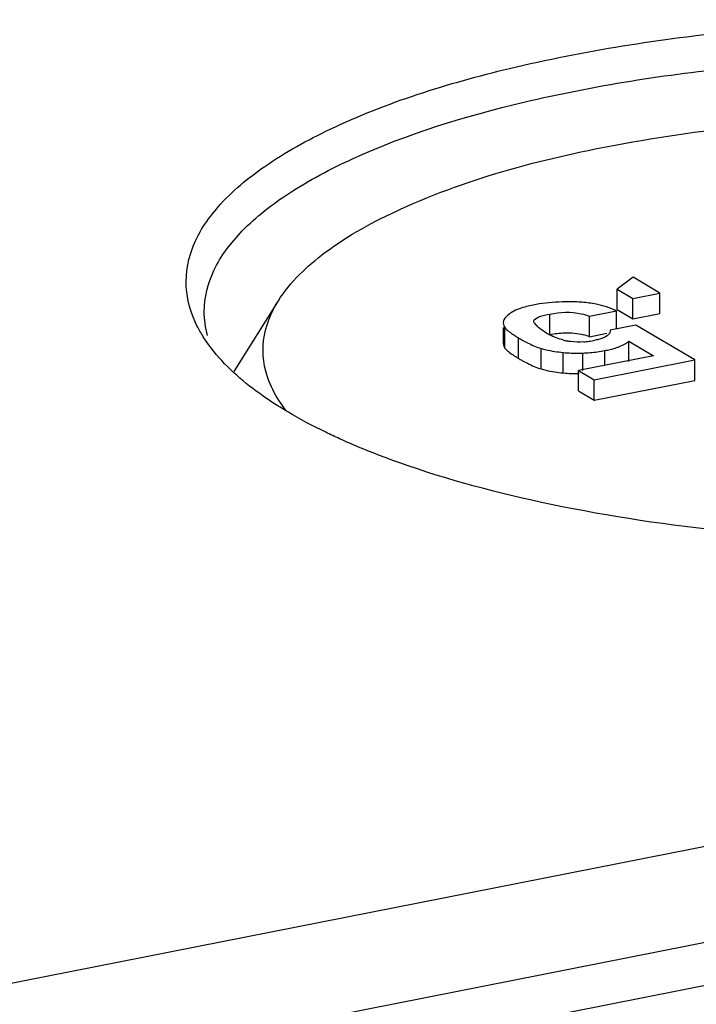
# Model space of a CAD drawing. Units: millimetres. Extents: x 0 to 1189, y 0 to 841.
# Drawn here: x 1028 to 1034, y 807 to 815 of the extents above; entities that cross this region are included whole.
import ezdxf

# ---------------------------------------------------------------- set-up
doc = ezdxf.new("R2010")
doc.units = ezdxf.units.MM
doc.header["$LTSCALE"] = 65.395
doc.layers.add('KASTEN-1097_DXF_CONTINUOUS_LINE', color=7, linetype='CONTINUOUS')

msp = doc.modelspace()

# ---------------------------------------------------------------- linework, layer by layer
at = {"layer": 'KASTEN-1097_DXF_CONTINUOUS_LINE', "color": 7, "linetype": 'Continuous'}
for p, q in [((1032.9816, 813.2231), (1032.8513, 813.1237)), ((1033.2032, 813.0918), (1032.9816, 813.2231)), ((1032.8513, 812.9546), (1032.8513, 813.1237)), ((1032.8513, 813.1237), (1032.9797, 813.0477)), ((1030.0535, 813.0281), (1029.6871, 812.445)), ((1032.9797, 813.0477), (1033.2032, 813.0918)), ((1032.9797, 812.8785), (1032.9797, 813.0477)), ((1033.2032, 812.9226), (1033.2032, 813.0918)), ((1032.8513, 812.9546), (1032.9797, 812.8785)), ((1032.6229, 812.9002), (1032.8463, 812.9443)), ((1032.6229, 812.731), (1032.6229, 812.9002)), ((1032.8463, 812.7966), (1032.8463, 812.9443)), ((1032.9797, 812.8785), (1033.2032, 812.9226)), ((1031.9104, 812.8069), (1031.9104, 812.6753)), ((1033.0045, 812.8278), (1032.7939, 812.7862)), ((1033.4909, 812.5396), (1033.0045, 812.8278)), ((1054.7619, 812.7049), (959.6723, 793.9279)), ((1032.6229, 812.731), (1032.7658, 812.7592)), ((1032.9482, 812.5256), (1032.9482, 812.6948)), ((1032.9482, 812.6948), (1033.1513, 812.5745)), ((1033.1513, 812.5745), (1032.5322, 812.4522)), ((1032.6612, 812.3758), (1033.4909, 812.5396)), ((1033.4909, 812.3705), (1033.4909, 812.5396)), ((1032.5322, 812.2831), (1032.5322, 812.4522)), ((1032.5322, 812.4522), (1032.6612, 812.3758)), ((1032.6612, 812.2067), (1032.6612, 812.3758)), ((1032.6612, 812.2067), (1033.4909, 812.3705)), ((1032.5322, 812.2831), (1032.6612, 812.2067)), ((959.6723, 793.1386), (1054.7619, 811.9155))]:
    msp.add_line(p, q, dxfattribs=at)
at = {"layer": 'KASTEN-1097_DXF_CONTINUOUS_LINE', "color": 9, "linetype": 'Continuous'}
for p, q in [((1032.2945, 812.7491), (1032.2945, 812.9182)), ((1031.9235, 812.6378), (1031.9235, 812.8069)), ((1032.0352, 812.553), (1032.0352, 812.7222)), ((1032.2237, 812.465), (1032.2237, 812.6341)), ((1032.4047, 812.4317), (1032.4047, 812.6008)), ((1032.5672, 812.4522), (1032.5672, 812.5963)), ((1032.7484, 812.4949), (1032.7484, 812.6163)), ((965.3184, 793.8981), (1050.0157, 810.6229))]:
    msp.add_line(p, q, dxfattribs=at)
at = {"layer": 'KASTEN-1097_DXF_CONTINUOUS_LINE', "color": 7, "linetype": 'Continuous'}
for centre, radius, start, end in [((1032.39, 811.8129), 1.2024, 98.75337, 101.14702), ((1032.4798, 811.9404), 1.0781, 85.64911, 88.81536), ((1032.3907, 813.0281), 0.2898, 219.94158, 223.92292), ((1032.5853, 813.6527), 1.081, 237.57533, 239.40759), ((1032.7516, 813.9304), 1.4047, 239.33168, 241.12551), ((1032.5211, 813.187), 0.4958, 239.36445, 242.61185), ((1032.5808, 813.3494), 0.6692, 255.04548, 257.58284), ((1032.4527, 812.2845), 0.4778, 69.14497, 75.05352), ((1032.5147, 813.4229), 0.7364, 274.71265, 278.17166), ((1032.4878, 813.6059), 0.9214, 278.20639, 281.24919), ((1032.5653, 813.5497), 0.9511, 281.10503, 283.91693), ((1032.6049, 813.5159), 1.1188, 237.95712, 239.38866), ((1032.7662, 813.7864), 1.4338, 239.34281, 240.71183), ((1032.515, 814.3469), 1.7513, 270.6594, 271.70885), ((1032.5348, 813.7336), 1.1377, 271.62996, 277.72807), ((1032.5463, 813.6414), 1.0449, 277.78715, 281.15784)]:
    msp.add_arc(centre, radius, start, end, dxfattribs=at)
for points, knots in [([(1029.2972, 813.098), (1029.2832, 813.2172), (1029.3206, 813.4836), (1029.5645, 813.8447), (1029.963, 814.1739), (1030.7525, 814.6069), (1032.064, 815.0132), (1033.8913, 815.2985), (1035.8994, 815.3744), (1037.8756, 815.233), (1039.609, 814.8911), (1040.6363, 814.506), (1041.048, 814.2621)], [0, 0, 0, 0, 0.028284, 0.060616, 0.10047, 0.149155, 0.271974, 0.421494, 0.584223, 0.744551, 0.887225, 1, 1, 1, 1]), ([(1029.4421, 812.9406), (1029.4421, 813.0557), (1029.507, 813.3069), (1029.7647, 813.6403), (1030.1621, 813.947), (1030.9263, 814.3488), (1032.1733, 814.7287), (1033.9013, 814.9987), (1035.7974, 815.0771), (1037.6734, 814.9562), (1039.3427, 814.6493), (1040.344, 814.3011), (1040.759, 814.0814)], [0, 0, 0, 0, 0.028397, 0.061549, 0.102228, 0.151389, 0.273817, 0.421512, 0.582022, 0.740967, 0.88418, 1, 1, 1, 1]), ([(1030.0539, 813.0286), (1030.1519, 813.1846), (1030.4697, 813.483), (1031.4103, 813.9902), (1033.041, 814.4093), (1035.2599, 814.6105), (1036.8506, 814.5324), (1037.6453, 814.4267)], [0, 0, 0, 0, 0.069537, 0.160211, 0.401914, 0.697409, 1, 1, 1, 1]), ([(1029.433, 812.7315), (1029.4145, 812.7609), (1029.3499, 812.8747), (1029.3084, 813.0025), (1029.2972, 813.098)], [0, 0, 0, 0, 0.265476, 1, 1, 1, 1]), ([(1029.9752, 812.368), (1029.9353, 812.472), (1029.9014, 812.7094), (1029.9917, 812.9295), (1030.0539, 813.0286)], [0, 0, 0, 0, 0.487739, 1, 1, 1, 1]), ([(1032.1575, 812.9926), (1032.1393, 812.989), (1032.08, 812.9756), (1032.0203, 812.957), (1031.9842, 812.9346)], [0, 0, 0, 0, 0.303467, 1, 1, 1, 1]), ([(1032.5021, 813.0183), (1032.4756, 813.0189), (1032.3771, 813.0192), (1032.2783, 813.0123), (1032.207, 813.0013)], [0, 0, 0, 0, 0.268207, 1, 1, 1, 1]), ([(1031.9156, 812.8692), (1031.914, 812.8652), (1031.9113, 812.857), (1031.9104, 812.8485), (1031.9104, 812.8444)], [0, 0, 0, 0, 0.512529, 1, 1, 1, 1]), ([(1031.9842, 812.9346), (1031.9755, 812.9293), (1031.9494, 812.9117), (1031.9238, 812.8891), (1031.9156, 812.8692)], [0, 0, 0, 0, 0.320994, 1, 1, 1, 1]), ([(1032.1618, 812.858), (1032.1617, 812.8765), (1032.2221, 812.9033), (1032.2639, 812.9122), (1032.2945, 812.9182)], [0, 0, 0, 0, 0.372404, 1, 1, 1, 1]), ([(1032.2945, 812.9182), (1032.3794, 812.935), (1032.4943, 812.9404), (1032.6005, 812.9087), (1032.6229, 812.9002)], [0, 0, 0, 0, 0.783418, 1, 1, 1, 1]), ([(1031.9235, 812.8069), (1031.927, 812.802), (1031.951, 812.7757), (1031.9809, 812.756), (1032.0057, 812.7403)], [0, 0, 0, 0, 0.170883, 1, 1, 1, 1]), ([(1032.1685, 812.8421), (1032.1665, 812.8444), (1032.1632, 812.8494), (1032.1618, 812.8552), (1032.1618, 812.858)], [0, 0, 0, 0, 0.52926, 1, 1, 1, 1]), ([(1032.7801, 812.7496), (1032.7764, 812.7456), (1032.755, 812.7275), (1032.7281, 812.7178), (1032.7066, 812.7116)], [0, 0, 0, 0, 0.195819, 1, 1, 1, 1]), ([(1031.9235, 812.6378), (1031.9272, 812.6326), (1031.9528, 812.6049), (1031.9848, 812.5842), (1032.0113, 812.5676)], [0, 0, 0, 0, 0.16876, 1, 1, 1, 1]), ([(1032.0733, 812.7004), (1032.0872, 812.6927), (1032.1357, 812.6672), (1032.1863, 812.6451), (1032.2237, 812.6341)], [0, 0, 0, 0, 0.288928, 1, 1, 1, 1]), ([(1032.2237, 812.6341), (1032.2369, 812.6303), (1032.2963, 812.6148), (1032.3573, 812.6058), (1032.4047, 812.6008)], [0, 0, 0, 0, 0.223492, 1, 1, 1, 1]), ([(1032.4674, 812.6906), (1032.4622, 812.6913), (1032.452, 812.6928), (1032.4418, 812.6948), (1032.4369, 812.6959)], [0, 0, 0, 0, 0.512411, 1, 1, 1, 1]), ([(1032.794, 812.6264), (1032.8076, 812.6298), (1032.8534, 812.6425), (1032.8986, 812.6603), (1032.9269, 812.6787)], [0, 0, 0, 0, 0.292738, 1, 1, 1, 1]), ([(1032.9269, 812.6787), (1032.9307, 812.6812), (1032.938, 812.6863), (1032.9449, 812.6919), (1032.9482, 812.6948)], [0, 0, 0, 0, 0.514623, 1, 1, 1, 1]), ([(1030.1361, 812.1074), (1030.0749, 812.1436), (1029.8598, 812.28), (1029.6597, 812.4449), (1029.5408, 812.5853)], [0, 0, 0, 0, 0.278704, 1, 1, 1, 1]), ([(1041.5678, 812.5024), (1041.3675, 812.2972), (1040.7982, 811.9318), (1039.2744, 811.3586), (1036.8747, 810.9934), (1034.3404, 811.0163), (1032.3618, 811.3084), (1031.4579, 811.5463), (1031.0485, 811.6921)], [0, 0, 0, 0, 0.079178, 0.183083, 0.448587, 0.742896, 0.880004, 1, 1, 1, 1]), ([(1032.0648, 812.5359), (1032.0795, 812.5277), (1032.1307, 812.5003), (1032.1842, 812.4766), (1032.2237, 812.465)], [0, 0, 0, 0, 0.290391, 1, 1, 1, 1]), ([(1032.2237, 812.465), (1032.2369, 812.4611), (1032.2963, 812.4457), (1032.3573, 812.4367), (1032.4047, 812.4317)], [0, 0, 0, 0, 0.223492, 1, 1, 1, 1]), ([(1030.1227, 812.116), (1030.1067, 812.1363), (1030.0485, 812.2146), (1030.001, 812.3011), (1029.9752, 812.368)], [0, 0, 0, 0, 0.265089, 1, 1, 1, 1]), ([(1030.559, 811.8888), (1030.5211, 811.906), (1030.3774, 811.9734), (1030.2368, 812.0477), (1030.1361, 812.1074)], [0, 0, 0, 0, 0.262271, 1, 1, 1, 1]), ([(1031.0485, 811.6921), (1031.0054, 811.7074), (1030.8403, 811.768), (1030.6775, 811.835), (1030.559, 811.8888)], [0, 0, 0, 0, 0.259995, 1, 1, 1, 1])]:
    msp.add_open_spline(points, degree=3, knots=knots, dxfattribs=at)
for points in [[(1032.677, 812.9995), (1032.6389, 813.0073), (1032.6003, 813.0125), (1032.5616, 813.0154)], [(1032.8463, 812.9443), (1032.7925, 812.9694), (1032.7351, 812.9876), (1032.677, 812.9995)], [(1029.47, 812.7402), (1029.4519, 812.8052), (1029.442, 812.8732), (1029.4421, 812.9406)], [(1031.9104, 812.8444), (1031.9104, 812.8312), (1031.9158, 812.8177), (1031.9235, 812.8069)], [(1032.2128, 812.7989), (1032.202, 812.8077), (1032.1916, 812.8171), (1032.1819, 812.8271)], [(1032.2685, 812.7605), (1032.2491, 812.772), (1032.2303, 812.7847), (1032.2128, 812.7989)], [(1032.7939, 812.7862), (1032.7946, 812.7732), (1032.7889, 812.7592), (1032.7801, 812.7496)], [(1029.5408, 812.5853), (1029.5016, 812.6315), (1029.4652, 812.6802), (1029.433, 812.7315)], [(1032.4081, 812.7029), (1032.3684, 812.7135), (1032.3295, 812.728), (1032.2931, 812.7468)], [(1032.2945, 812.7491), (1032.3342, 812.7569), (1032.3746, 812.762), (1032.415, 812.7634)], [(1032.415, 812.7634), (1032.4689, 812.7652), (1032.5239, 812.7601), (1032.576, 812.7462)], [(1032.7066, 812.7116), (1032.6937, 812.7079), (1032.6807, 812.7049), (1032.6675, 812.7023)], [(1031.9104, 812.6753), (1031.9104, 812.662), (1031.9158, 812.6485), (1031.9235, 812.6378)], [(1032.5752, 812.689), (1032.5394, 812.6861), (1032.5031, 812.6859), (1032.4674, 812.6906)], [(1032.4047, 812.6008), (1032.4479, 812.5963), (1032.4916, 812.5952), (1032.5351, 812.5957)], [(1032.4047, 812.4317), (1032.449, 812.4271), (1032.4937, 812.426), (1032.5382, 812.4266)]]:
    msp.add_open_spline(points, degree=3, dxfattribs=at)

doc.saveas('drawing.dxf')
